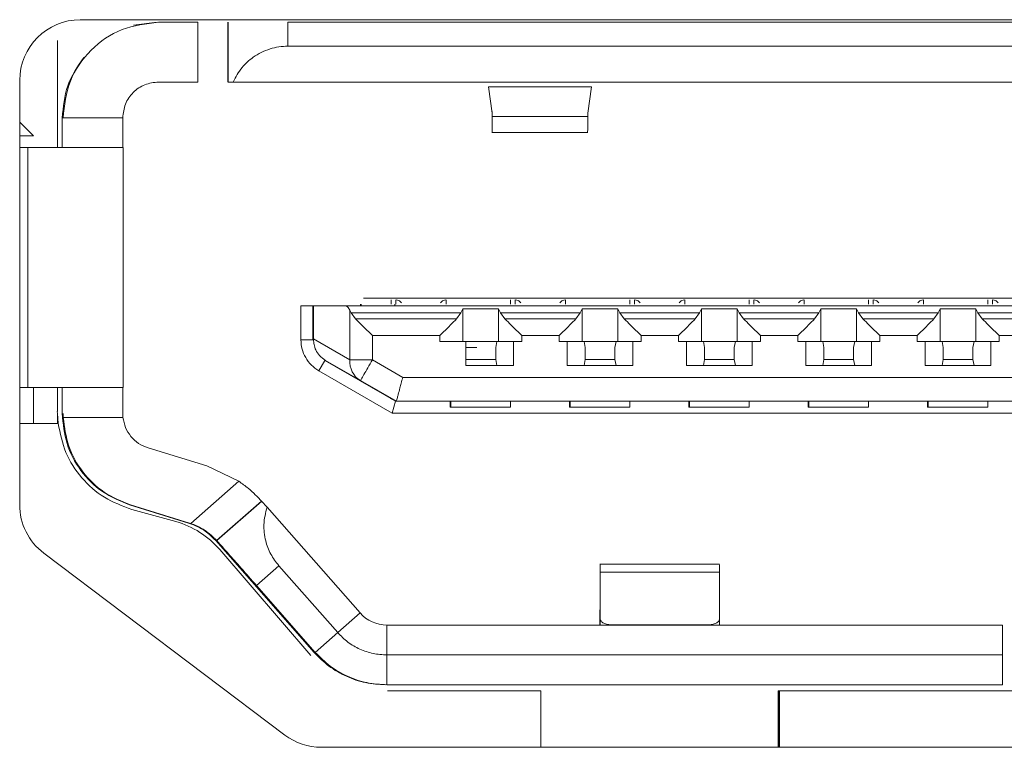
# Model space of a CAD drawing. Units: inches. Extents: x 0.4 to 16.6, y 0.2 to 10.8.
# Drawn here: x 9 to 9.1, y 8.4 to 8.5 of the extents above; entities that cross this region are included whole.
import ezdxf

# ---------------------------------------------------------------- set-up
doc = ezdxf.new("R2010")
doc.units = ezdxf.units.IN
doc.header["$MEASUREMENT"] = 0
doc.layers.add('OUTLINE', color=7, linetype='Continuous')

msp = doc.modelspace()

# ---------------------------------------------------------------- linework, layer by layer
at = {"layer": 'OUTLINE', "color": 250, "linetype": 'Continuous', "lineweight": 0}
for p, q in [((9.144238803099999, 8.468708945700001), (9.029838803099999, 8.468708945700001)), ((9.03492036, 8.468535717399998), (9.0333579103, 8.468338866999998)), ((9.0350035896, 8.468535717399998), (9.037602011799997, 8.468535717399998)), ((9.037602011799997, 8.468535717399998), (9.037602011799997, 8.4645987095)), ((9.0395735246, 8.468535717399998), (9.0395735246, 8.4645987095)), ((9.0395885806, 8.4645987095), (9.0395885806, 8.468535717399998)), ((9.0435316063, 8.4669609142), (9.0435316063, 8.468535717399998)), ((9.1320354398, 8.468535717399998), (9.0435316063, 8.468535717399998)), ((9.0283227289, 8.460268000800001), (9.0283227289, 8.4673453018)), ((9.0435316063, 8.4669609142), (9.1320354398, 8.4669609142)), ((9.0258388031, 8.464708945699998), (9.0258388031, 8.4367089802)), ((9.037602011799997, 8.4645987095), (9.0350035896, 8.4645987095)), ((9.1356401494, 8.4645987095), (9.0399196698, 8.4645987095)), ((9.0635678399, 8.464282234299999), (9.0567835975, 8.464282234299999)), ((9.0567835975, 8.464282234299999), (9.0570215216, 8.4625481435)), ((9.063320726799997, 8.4625481435), (9.0635678399, 8.464282234299999)), ((9.057008855700001, 8.462313730099998), (9.057007973, 8.4626468913)), ((9.0570091424, 8.462638368099999), (9.057008855700001, 8.462313730099998)), ((9.0570206935, 8.4625481427), (9.0570209005, 8.462313730099998)), ((9.0570215216, 8.4625481435), (9.0570209005, 8.462313730099998)), ((9.0570209005, 8.462313730099998), (9.0633201057, 8.462313730099998)), ((9.0633201057, 8.462313730099998), (9.063320726799997, 8.4625481435)), ((9.0267503365, 8.4610396544), (9.0258388031, 8.461952585399999)), ((9.0286465693, 8.462236504799998), (9.0286465693, 8.460268000800001)), ((9.028704384400001, 8.462236504799998), (9.0286465693, 8.462236504799998)), ((9.0326413877, 8.462236504799998), (9.028704384400001, 8.462236504799998)), ((9.0258388031, 8.4610396544), (9.0267503365, 8.4610396544)), ((9.0569943745, 8.461258812), (9.063334586899998, 8.461258812)), ((9.0258388031, 8.460268000800001), (9.0263662721, 8.460268000800001)), ((9.0263662721, 8.460268000800001), (9.0263662721, 8.444441229199999)), ((9.0326558414, 8.444441229199999), (9.0326558414, 8.460268000800001)), ((9.0483315857, 8.4499530402), (9.0483315857, 8.4498349299)), ((9.0483733691, 8.4498349299), (9.0483733691, 8.4499530402)), ((9.1268748009, 8.450346741), (9.0485284358, 8.450346741)), ((9.0503446531, 8.4502286307), (9.0503446531, 8.4499530402)), ((9.050595984400001, 8.4499530402), (9.050595984400001, 8.4498349299)), ((9.050649815799998, 8.4502286307), (9.050649815799998, 8.4499530402)), ((9.0539811263, 8.4502286307), (9.0539811263, 8.4499530402)), ((9.0582186596, 8.4502286307), (9.0582186596, 8.4499530402)), ((9.0585238223, 8.4502286307), (9.0585238223, 8.4499530402)), ((9.0618551328, 8.4502286307), (9.0618551328, 8.4499530402)), ((9.0660926662, 8.4502286307), (9.0660926662, 8.4499530402)), ((9.0663978289, 8.4502286307), (9.0663978289, 8.4499530402)), ((9.0697291393, 8.4502286307), (9.0697291393, 8.4499530402)), ((9.0739666727, 8.4502286307), (9.0739666727, 8.4499530402)), ((9.0742718354, 8.4502286307), (9.0742718354, 8.4499530402)), ((9.0776031459, 8.4502286307), (9.0776031459, 8.4499530402)), ((9.081840679199999, 8.4502286307), (9.081840679199999, 8.4499530402)), ((9.0821458419, 8.4502286307), (9.0821458419, 8.4499530402)), ((9.0854771524, 8.4502286307), (9.0854771524, 8.4499530402)), ((9.0897146858, 8.4502286307), (9.0897146858, 8.4499530402)), ((9.0900198485, 8.4502286307), (9.0900198485, 8.4499530402)), ((9.0443945824, 8.4498349299), (9.0443945824, 8.4475945366)), ((9.0451831875, 8.4498349299), (9.0443945824, 8.4498349299)), ((9.0452277533, 8.4498349299), (9.0451831875, 8.4498349299)), ((9.0451831875, 8.4498349299), (9.0451831875, 8.4475945366)), ((9.0452277533, 8.4476455814), (9.0452277533, 8.4498349299)), ((9.0473037136, 8.4498349299), (9.0452277533, 8.4498349299)), ((9.1282091308, 8.4498349299), (9.0473037136, 8.4498349299)), ((9.0476249895, 8.4462675575), (9.0476249895, 8.449542594299999)), ((9.0476249895, 8.449542594299999), (9.0477110373, 8.4493736808)), ((9.0479987338, 8.44897998), (9.0477110373, 8.4493736808)), ((9.0477110373, 8.4493736808), (9.054956850599998, 8.4493736808)), ((9.054956850599998, 8.4493736808), (9.054670358600001, 8.44897998)), ((9.054956850599998, 8.4493736808), (9.0550804996, 8.4496239463)), ((9.0550804996, 8.447472725199999), (9.0550804996, 8.4496239463)), ((9.0550804996, 8.4496239463), (9.0574427015, 8.4496239463)), ((9.0574427015, 8.4496239463), (9.0574427015, 8.447472725199999)), ((9.0574427015, 8.4496239463), (9.0575673484, 8.4493736808)), ((9.0578550448, 8.44897998), (9.0575673484, 8.4493736808)), ((9.0575673484, 8.4493736808), (9.0628308571, 8.4493736808)), ((9.0628308571, 8.4493736808), (9.062544365099999, 8.44897998)), ((9.0628308571, 8.4493736808), (9.0629545061, 8.4496239463)), ((9.0629545061, 8.447472725199999), (9.0629545061, 8.4496239463)), ((9.0629545061, 8.4496239463), (9.0653167081, 8.4496239463)), ((9.0653167081, 8.4496239463), (9.0653167081, 8.447472725199999)), ((9.0653167081, 8.4496239463), (9.0654413549, 8.4493736808)), ((9.065729051299998, 8.44897998), (9.0654413549, 8.4493736808)), ((9.0654413549, 8.4493736808), (9.0707048637, 8.4493736808)), ((9.0707048637, 8.4493736808), (9.070418371699999, 8.44897998)), ((9.0707048637, 8.4493736808), (9.0708285126, 8.4496239463)), ((9.0708285126, 8.447472725199999), (9.0708285126, 8.4496239463)), ((9.0708285126, 8.4496239463), (9.0731907146, 8.4496239463)), ((9.0731907146, 8.4496239463), (9.0731907146, 8.447472725199999)), ((9.0731907146, 8.4496239463), (9.0733153614, 8.4493736808)), ((9.0736030579, 8.44897998), (9.0733153614, 8.4493736808)), ((9.0733153614, 8.4493736808), (9.0785788702, 8.4493736808)), ((9.0785788702, 8.4493736808), (9.0782923782, 8.44897998)), ((9.0785788702, 8.4493736808), (9.0787025192, 8.4496239463)), ((9.0787025192, 8.447472725199999), (9.0787025192, 8.4496239463)), ((9.0787025192, 8.4496239463), (9.0810647211, 8.4496239463)), ((9.0810647211, 8.4496239463), (9.0810647211, 8.447472725199999)), ((9.0810647211, 8.4496239463), (9.081189367999999, 8.4493736808)), ((9.081477064400001, 8.44897998), (9.081189367999999, 8.4493736808)), ((9.081189367999999, 8.4493736808), (9.0864528767, 8.4493736808)), ((9.0864528767, 8.4493736808), (9.0861663847, 8.44897998)), ((9.0864528767, 8.4493736808), (9.086576525699998, 8.4496239463)), ((9.086576525699998, 8.447472725199999), (9.086576525699998, 8.4496239463)), ((9.086576525699998, 8.4496239463), (9.0889387277, 8.4496239463)), ((9.0889387277, 8.4496239463), (9.0889387277, 8.447472725199999)), ((9.0889387277, 8.4496239463), (9.0890633745, 8.4493736808)), ((9.089351071, 8.44897998), (9.0890633745, 8.4493736808)), ((9.0890633745, 8.4493736808), (9.0943268833, 8.4493736808)), ((9.054670358600001, 8.44897998), (9.0479987338, 8.44897998)), ((9.062544365099999, 8.44897998), (9.0578550448, 8.44897998)), ((9.070418371699999, 8.44897998), (9.065729051299998, 8.44897998)), ((9.0782923782, 8.44897998), (9.0736030579, 8.44897998)), ((9.0861663847, 8.44897998), (9.081477064400001, 8.44897998)), ((9.0940403913, 8.44897998), (9.089351071, 8.44897998)), ((9.0451831875, 8.4475945366), (9.0443945824, 8.4475945366)), ((9.0451831875, 8.4475945366), (9.0452277496, 8.4475945366)), ((9.0452277496, 8.4475945366), (9.0452277533, 8.4476455814)), ((9.0452277533, 8.4476455814), (9.0476249895, 8.4462675575)), ((9.049112992000001, 8.4462675575), (9.049112992000001, 8.447866426)), ((9.049112992000001, 8.447866426), (9.0535575115, 8.447866426)), ((9.0535575115, 8.447866426), (9.0535575115, 8.447472725199999)), ((9.0535575115, 8.447472725199999), (9.0552791565, 8.447472725199999)), ((9.0573140019, 8.447472725199999), (9.055277952, 8.447472725199999)), ((9.0552791565, 8.447472725199999), (9.0552791565, 8.4458979221)), ((9.0573140019, 8.447472725199999), (9.0572458514, 8.4470790244)), ((9.058428759099998, 8.4458979221), (9.058428759099998, 8.447472725199999)), ((9.058428759099998, 8.447472725199999), (9.0589693031, 8.447472725199999)), ((9.0589693031, 8.447472725199999), (9.0589693031, 8.447866426)), ((9.0589693031, 8.447866426), (9.061431518, 8.447866426)), ((9.061431518, 8.447866426), (9.061431518, 8.447472725199999)), ((9.061431518, 8.447472725199999), (9.061972062, 8.447472725199999)), ((9.061972062, 8.447472725199999), (9.061972062, 8.4458979221)), ((9.0651880084, 8.447472725199999), (9.0630844102, 8.447472725199999)), ((9.0631513563, 8.4470790244), (9.0630844102, 8.447472725199999)), ((9.0651880084, 8.447472725199999), (9.0651198579, 8.4470790244)), ((9.0663027656, 8.4458979221), (9.0663027656, 8.447472725199999)), ((9.0663027656, 8.447472725199999), (9.066843309600001, 8.447472725199999)), ((9.066843309600001, 8.447472725199999), (9.066843309600001, 8.447866426)), ((9.066843309600001, 8.447866426), (9.0693055246, 8.447866426)), ((9.0693055246, 8.447866426), (9.0693055246, 8.447472725199999)), ((9.0693055246, 8.447472725199999), (9.0698460686, 8.447472725199999)), ((9.0698460686, 8.447472725199999), (9.0698460686, 8.4458979221)), ((9.073062015, 8.447472725199999), (9.070958416799998, 8.447472725199999)), ((9.0710253628, 8.4470790244), (9.070958416799998, 8.447472725199999)), ((9.073062015, 8.447472725199999), (9.0729938644, 8.4470790244)), ((9.0741767721, 8.4458979221), (9.0741767721, 8.447472725199999)), ((9.0741767721, 8.447472725199999), (9.0747173161, 8.447472725199999)), ((9.0747173161, 8.447472725199999), (9.0747173161, 8.447866426)), ((9.0747173161, 8.447866426), (9.0771795311, 8.447866426)), ((9.0771795311, 8.447866426), (9.0771795311, 8.447472725199999)), ((9.0771795311, 8.447472725199999), (9.0777200751, 8.447472725199999)), ((9.0777200751, 8.447472725199999), (9.0777200751, 8.4458979221)), ((9.0809360215, 8.447472725199999), (9.0788324233, 8.447472725199999)), ((9.0788993693, 8.4470790244), (9.0788324233, 8.447472725199999)), ((9.0809360215, 8.447472725199999), (9.080867871, 8.4470790244)), ((9.0820507787, 8.4458979221), (9.0820507787, 8.447472725199999)), ((9.0820507787, 8.447472725199999), (9.082591322699999, 8.447472725199999)), ((9.082591322699999, 8.447472725199999), (9.082591322699999, 8.447866426)), ((9.082591322699999, 8.447866426), (9.0850535376, 8.447866426)), ((9.0850535376, 8.447866426), (9.0850535376, 8.447472725199999)), ((9.0850535376, 8.447472725199999), (9.0855940816, 8.447472725199999)), ((9.0855940816, 8.447472725199999), (9.0855940816, 8.4458979221)), ((9.0888100281, 8.447472725199999), (9.0867064298, 8.447472725199999)), ((9.0867733759, 8.4470790244), (9.0867064298, 8.447472725199999)), ((9.0888100281, 8.447472725199999), (9.0887418775, 8.4470790244)), ((9.0899247852, 8.4458979221), (9.0899247852, 8.447472725199999)), ((9.0899247852, 8.447472725199999), (9.090465329199999, 8.447472725199999)), ((9.090465329199999, 8.447472725199999), (9.090465329199999, 8.447866426)), ((9.090465329199999, 8.447866426), (9.0929275442, 8.447866426)), ((9.0559934072, 8.4470790244), (9.0552773497, 8.4470790244)), ((9.0572458514, 8.4470790244), (9.0572458514, 8.4462916229)), ((9.0631513563, 8.4462916229), (9.0631513563, 8.4470790244)), ((9.0651198579, 8.4470790244), (9.0651198579, 8.4462916229)), ((9.0710253628, 8.4462916229), (9.0710253628, 8.4470790244)), ((9.0729938644, 8.4470790244), (9.0729938644, 8.4462916229)), ((9.0788993693, 8.4462916229), (9.0788993693, 8.4470790244)), ((9.080867871, 8.4470790244), (9.080867871, 8.4462916229)), ((9.0867733759, 8.4462916229), (9.0867733759, 8.4470790244)), ((9.0887418775, 8.4470790244), (9.0887418775, 8.4462916229)), ((9.0455756834, 8.4455488074), (9.0459705881, 8.4462307172)), ((9.045970588200001, 8.4462307172), (9.050638459299998, 8.4435357174)), ((9.0459705881, 8.4462307172), (9.0460147446, 8.4462307172)), ((9.0460147446, 8.4462307172), (9.0483231824, 8.444903737999997)), ((9.051117036599999, 8.4451105205), (9.049112992000001, 8.4462675575)), ((9.0572458514, 8.4462916229), (9.0552773497, 8.4462916229)), ((9.0572458514, 8.4462916229), (9.0573140019, 8.4458979221)), ((9.0630844102, 8.4458979221), (9.0631513563, 8.4462916229)), ((9.0651198579, 8.4462916229), (9.0631513563, 8.4462916229)), ((9.0651198579, 8.4462916229), (9.0651880084, 8.4458979221)), ((9.070958416799998, 8.4458979221), (9.0710253628, 8.4462916229)), ((9.0729938644, 8.4462916229), (9.0710253628, 8.4462916229)), ((9.0729938644, 8.4462916229), (9.073062015, 8.4458979221)), ((9.0788324233, 8.4458979221), (9.0788993693, 8.4462916229)), ((9.080867871, 8.4462916229), (9.0788993693, 8.4462916229)), ((9.080867871, 8.4462916229), (9.0809360215, 8.4458979221)), ((9.0867064298, 8.4458979221), (9.0867733759, 8.4462916229)), ((9.0887418775, 8.4462916229), (9.0867733759, 8.4462916229)), ((9.0887418775, 8.4462916229), (9.0888100281, 8.4458979221)), ((9.0455756834, 8.4455488074), (9.0504262714, 8.442748315800001)), ((9.058428759099998, 8.4458979221), (9.0552791565, 8.4458979221)), ((9.0663027656, 8.4458979221), (9.061972062, 8.4458979221)), ((9.0741767721, 8.4458979221), (9.0698460686, 8.4458979221)), ((9.0820507787, 8.4458979221), (9.0777200751, 8.4458979221)), ((9.0899247852, 8.4458979221), (9.0855940816, 8.4458979221)), ((9.050692660900001, 8.4435357174), (9.0483231824, 8.444903737999997)), ((9.1244018302, 8.4451105205), (9.051117036599999, 8.4451105205)), ((9.0263662721, 8.444441229199999), (9.0258388031, 8.444441229199999)), ((9.0267503365, 8.442063276399997), (9.0267503365, 8.444441229199999)), ((9.0283227289, 8.442851609699998), (9.0283227289, 8.444441229199999)), ((9.0286465693, 8.444441229199999), (9.0286465693, 8.4427213268)), ((9.0506541175, 8.4435357174), (9.05031695, 8.443730381299998)), ((9.050349471, 8.443730381299998), (9.0503542889, 8.443730381299998)), ((9.0506866385, 8.4435357174), (9.050349471, 8.443730381299998)), ((9.0506914564, 8.4435357174), (9.0503542889, 8.443730381299998)), ((9.0504262714, 8.442748315800001), (9.050638459299998, 8.4435357174)), ((9.0506637534, 8.4435357174), (9.0506541175, 8.4435357174)), ((9.0506914564, 8.4435357174), (9.0506866385, 8.4435357174)), ((9.0506914564, 8.4435357174), (9.050692660900001, 8.4435357174)), ((9.124821387999999, 8.4435357174), (9.050692660900001, 8.4435357174)), ((9.054238295, 8.4435357174), (9.0542376928, 8.4431420166)), ((9.0542792474, 8.4431420166), (9.0542792474, 8.4435357174)), ((9.0621123016, 8.4435357174), (9.062111699299999, 8.4431420166)), ((9.0621532539, 8.4431420166), (9.0621532539, 8.4435357174)), ((9.069986308099997, 8.4435357174), (9.0699857059, 8.4431420166)), ((9.0700272605, 8.4431420166), (9.0700272605, 8.4435357174)), ((9.0778603146, 8.4435357174), (9.0778597124, 8.4431420166)), ((9.077901267, 8.4431420166), (9.077901267, 8.4435357174)), ((9.0857343212, 8.4435357174), (9.0857337189, 8.4431420166)), ((9.0857752735, 8.4431420166), (9.0857752735, 8.4435357174)), ((9.0283217382, 8.442851609699998), (9.0283227289, 8.442736425)), ((9.0542792474, 8.4431420166), (9.0542376928, 8.4431420166)), ((9.054285872000001, 8.4431420166), (9.0542792474, 8.4431420166)), ((9.0552701229, 8.4431420166), (9.054285872000001, 8.4431420166)), ((9.0572386245, 8.4431420166), (9.0552701229, 8.4431420166)), ((9.0582228753, 8.4431420166), (9.0572386245, 8.4431420166)), ((9.0621532539, 8.4431420166), (9.062111699299999, 8.4431420166)), ((9.0621598786, 8.4431420166), (9.0621532539, 8.4431420166)), ((9.063144129400001, 8.4431420166), (9.0621598786, 8.4431420166)), ((9.065112631, 8.4431420166), (9.063144129400001, 8.4431420166)), ((9.0660968818, 8.4431420166), (9.065112631, 8.4431420166)), ((9.0700272605, 8.4431420166), (9.0699857059, 8.4431420166)), ((9.070033885099999, 8.4431420166), (9.0700272605, 8.4431420166)), ((9.071018135900001, 8.4431420166), (9.070033885099999, 8.4431420166)), ((9.0729866376, 8.4431420166), (9.071018135900001, 8.4431420166)), ((9.0739708884, 8.4431420166), (9.0729866376, 8.4431420166)), ((9.077901267, 8.4431420166), (9.0778597124, 8.4431420166)), ((9.077907891599997, 8.4431420166), (9.077901267, 8.4431420166)), ((9.0788921425, 8.4431420166), (9.077907891599997, 8.4431420166)), ((9.0808606441, 8.4431420166), (9.0788921425, 8.4431420166)), ((9.0818448949, 8.4431420166), (9.0808606441, 8.4431420166)), ((9.0857752735, 8.4431420166), (9.0857337189, 8.4431420166)), ((9.0857818982, 8.4431420166), (9.0857752735, 8.4431420166)), ((9.086766148999997, 8.4431420166), (9.0857818982, 8.4431420166)), ((9.0887346506, 8.4431420166), (9.086766148999997, 8.4431420166)), ((9.0897189014, 8.4431420166), (9.0887346506, 8.4431420166)), ((9.0283227289, 8.442736425), (9.0283683247, 8.442063276399997)), ((9.0283227289, 8.442063276399997), (9.0283227289, 8.442736425)), ((9.0287092919, 8.4424727252), (9.0287044085, 8.4427213268)), ((9.0326545051, 8.4424727252), (9.0287092919, 8.4424727252)), ((9.0326414118, 8.4427213268), (9.0326545057, 8.4424727253)), ((9.0504262714, 8.442748315800001), (9.1249769652, 8.442748315800001)), ((9.0258388031, 8.442063276399997), (9.0283743471, 8.442063276399997)), ((9.0343088995, 8.4404635811), (9.0381925366, 8.439268614400001)), ((9.0381925366, 8.439268614400001), (9.040299876, 8.4382571938)), ((9.040299876, 8.4382571938), (9.037136047, 8.435473020999998)), ((9.041791037000001, 8.4369445899), (9.038835475499999, 8.4343436927)), ((9.041806092999998, 8.4369445899), (9.0388505315, 8.4343436927)), ((9.041806092999998, 8.4369445899), (9.041791037000001, 8.4369445899)), ((9.033093267399998, 8.436700671599999), (9.036976904500001, 8.4355057049)), ((9.037034719600001, 8.4355057049), (9.0331510825, 8.436700671599999)), ((9.0332324779, 8.436401723200001), (9.0361413366, 8.4355950957)), ((9.0482955641, 8.4295736041), (9.042157558, 8.4365486193)), ((9.037034719600001, 8.4355057049), (9.037136047, 8.435473020999998)), ((9.038774649199999, 8.4343436927), (9.045261109, 8.426972707)), ((9.0388505315, 8.4343436927), (9.038835475499999, 8.4343436927)), ((9.039042314400001, 8.433753106000001), (9.0450424349, 8.426770255800001)), ((9.027429173999998, 8.433516224599998), (9.0433292051, 8.4215161902)), ((9.041457448, 8.4313881276), (9.0429352288, 8.4326885764)), ((9.0468207948, 8.4282731552), (9.0429352288, 8.4326885764)), ((9.0720198852, 8.4327861711), (9.0641261308, 8.4327861711)), ((9.064136004699998, 8.4288491632), (9.0641390159, 8.432258712000001)), ((9.064147187, 8.4291747225), (9.0641390159, 8.432258712000001)), ((9.0641390159, 8.432258712000001), (9.0720130225, 8.432258712000001)), ((9.0720130225, 8.432258712000001), (9.0720211935, 8.4291747225)), ((9.0453430137, 8.426972707), (9.041457448, 8.4313881276)), ((9.0641289824, 8.4287719378), (9.0641307892, 8.430817667100001)), ((9.064136004699998, 8.4288491632), (9.0641307892, 8.430817667100001)), ((9.0468207948, 8.4282731553), (9.0482955642, 8.4295736041)), ((9.0641468312, 8.4287719378), (9.064147187, 8.4291747225)), ((9.0720208378, 8.4287719378), (9.0720211935, 8.4291747225)), ((9.050071912499998, 8.426803433899998), (9.0500689013, 8.4287719378)), ((9.0906938943, 8.4287719378), (9.0500689012, 8.4287719378)), ((9.0641359365, 8.4287719378), (9.064136004699998, 8.4288491632)), ((9.064136209299999, 8.4287719378), (9.064136004699998, 8.4288491632)), ((9.071234836, 8.428781021699997), (9.0649356307, 8.428781021699997)), ((9.071234836, 8.428781021699997), (9.0712348279, 8.4287719378)), ((9.0906938943, 8.4287719378), (9.0906969055, 8.426803433899998)), ((9.0453430138, 8.4269727069), (9.0468207948, 8.4282731553)), ((9.0453430138, 8.4269727069), (9.0452611091, 8.4269727069)), ((9.050071912299998, 8.4248349299), (9.050071912299998, 8.426803433899998)), ((9.0906969055, 8.426803433899998), (9.050071912499998, 8.426803433899998)), ((9.0906969055, 8.4248349299), (9.0906969055, 8.426803433899998)), ((9.0906969055, 8.4248349299), (9.050071912299998, 8.4248349299)), ((9.0501190137, 8.4244391166), (9.06021849, 8.4244391166)), ((9.06021849, 8.4244391166), (9.06021849, 8.420708945700001)), ((9.0758915353, 8.420708945700001), (9.0758972413, 8.4244391166)), ((9.0759098884, 8.4244391166), (9.0758972413, 8.4244391166)), ((9.0759098884, 8.420708945700001), (9.0759098884, 8.4244391166)), ((9.0759098884, 8.4244391166), (9.0759544542, 8.4244391166)), ((9.0759544542, 8.4244391166), (9.0759544542, 8.420708945700001)), ((9.075966499, 8.4244391166), (9.0759544542, 8.4244391166)), ((9.075966499, 8.420708945700001), (9.075966499, 8.4244391166)), ((9.075966499, 8.4244391166), (9.0995885023, 8.4244391166)), ((9.0457388342, 8.420708945700001), (9.128338772000001, 8.420708945700001))]:
    msp.add_line(p, q, dxfattribs=at)
for centre, radius, start, end in [((9.029838803099999, 8.464708945699998), 0.0039999999999996, 90, 179.9999999994), ((9.0490696174, 8.4461464935), 0.0014496918133228, 175.2096381628, 239.0097497102), ((9.029838803099999, 8.4367089802), 0.0040000000000009, 179.9999999991, 232.9575), ((9.034563322, 8.4299044642), 0.0059053718180846, 40.67131688229999, 74.5012825307), ((9.0500689013, 8.4311341386), 0.0023622007908544, 221.3477394222, 269.9999974911), ((9.0457388342, 8.4247089457), 0.0040000000000009, 232.9575, 269.9999999999)]:
    msp.add_arc(centre, radius, start, end, dxfattribs=at)
for points in [[(9.028704384401976, 8.462236504752639), (9.028799071363867, 8.463061934949843), (9.028988445287657, 8.464712795344253), (9.030445131540038, 8.466794968176359), (9.032527301936053, 8.468251656133036), (9.03417816039899, 8.468441030278386), (9.035003589630461, 8.468535717351063)], [(9.030068423206053, 8.466222915116353), (9.029659035176165, 8.465620008761308), (9.028840259116382, 8.46441419605122), (9.028711132584807, 8.462962401852163), (9.028646569319019, 8.462236504752639)], [(9.032641387669779, 8.462236504752639), (9.032676895280488, 8.46254604107659), (9.032747910501907, 8.463165113724495), (9.033294167846554, 8.463945928536534), (9.034074981745057, 8.464492186520287), (9.03469405366866, 8.464563201824795), (9.035003589630461, 8.464598709477048)], [(9.039919669766931, 8.464598709477048), (9.039823854136886, 8.464598709477048), (9.039632222876794, 8.464598709477048), (9.03960312804862, 8.464598709477048), (9.03958858063454, 8.464598709477048)], [(9.05702090051656, 8.462313730115946), (9.057019949894336, 8.462014936984557), (9.057018048649892, 8.461417350721781), (9.057014878112083, 8.461179542692365), (9.057011707574278, 8.461417350721781), (9.057009806329832, 8.462014936984557), (9.05700885570761, 8.462313730115946)], [(9.063314083340572, 8.461258812035505), (9.063315140186507, 8.461305052485669), (9.063317253878381, 8.461397533385997), (9.063319155122821, 8.462008331205963), (9.063320105745047, 8.462313730115946)], [(9.03264439887202, 8.460268000815631), (9.03264400429298, 8.460297590525842), (9.032643215134902, 8.460356769946266), (9.032642219797248, 8.460811984932727), (9.032641523459098, 8.46146266394276), (9.032641432932891, 8.461978557816012), (9.032641387669782, 8.462236504752639)], [(9.032655841440516, 8.460268000815631), (9.032562417131553, 8.460268000815631), (9.032375568513617, 8.460268000815631), (9.030922067341725, 8.460268000815631), (9.028842125227783, 8.460268000815631), (9.027191556448724, 8.460268000815631), (9.026366272059189, 8.460268000815631)], [(9.050675145652502, 8.450228630736891), (9.050734256851381, 8.450220330602447), (9.05085247924914, 8.450203730333557), (9.050970668810953, 8.450092328129282), (9.051029763591863, 8.450036627027147)], [(9.053603958036186, 8.450036627027142), (9.05366263685731, 8.450092328129282), (9.053779994499552, 8.450203730333557), (9.053897319305852, 8.450220330602447), (9.053955981709002, 8.450228630736891)], [(9.058549152188112, 8.450228630736891), (9.058608263386992, 8.450220330602447), (9.05872648578475, 8.450203730333557), (9.058844675346563, 8.450092328129282), (9.05890377012747, 8.450036627027147)], [(9.061477964571797, 8.450036627027142), (9.061536643392918, 8.450092328129282), (9.06165400103516, 8.450203730333557), (9.06177132584146, 8.450220330602447), (9.061829988244613, 8.450228630736893)], [(9.06642315872372, 8.450228630736893), (9.066482269922597, 8.450220330602447), (9.06660049232035, 8.450203730333557), (9.066718681882165, 8.450092328129282), (9.066777776663068, 8.450036627027147)], [(9.069351971107404, 8.450036627027142), (9.069410649928521, 8.450092328129282), (9.069528007570767, 8.450203730333557), (9.06964533237707, 8.450220330602447), (9.069703994780216, 8.450228630736893)], [(9.074297165259331, 8.450228630736893), (9.074356276458207, 8.450220330602447), (9.074474498855963, 8.450203730333559), (9.074592688417775, 8.450092328129282), (9.07465178319868, 8.450036627027147)], [(9.077225977643012, 8.450036627027142), (9.077284656464135, 8.450092328129282), (9.077402014106381, 8.450203730333557), (9.07751933891268, 8.450220330602447), (9.077578001315828, 8.450228630736893)], [(9.082171171794938, 8.450228630736891), (9.082230282993814, 8.450220330602447), (9.082348505391574, 8.450203730333557), (9.082466694953387, 8.450092328129282), (9.082525789734293, 8.450036627027147)], [(9.085099984178623, 8.450036627027142), (9.085158662999746, 8.450092328129282), (9.08527602064199, 8.450203730333557), (9.085393345448288, 8.450220330602447), (9.08545200785144, 8.450228630736891)], [(9.090045178330547, 8.450228630736891), (9.090104289529423, 8.450220330602447), (9.090222511927179, 8.450203730333557), (9.090340701488994, 8.450092328129282), (9.090399796269901, 8.450036627027147)], [(9.044394582390352, 8.447594536592955), (9.044410170744674, 8.447388260878585), (9.04444134745332, 8.446975709449848), (9.044690462709301, 8.446401543876876), (9.045063146487765, 8.445898720709723), (9.045404837740532, 8.445665445152978), (9.045575683366918, 8.445548807374605)], [(9.058428759073905, 8.447472725225081), (9.0583074859104, 8.447472725225081), (9.058064939583385, 8.447472725225081), (9.05773695624494, 8.447472725225081), (9.05746634682935, 8.447472725225081), (9.057364783549597, 8.447472725225081), (9.057314001909717, 8.447472725225081)], [(9.06308441021732, 8.447472725225081), (9.063033967306223, 8.447472725225081), (9.062933081484031, 8.447472725225081), (9.06266324322706, 8.447472725225081), (9.06233578227367, 8.447472725225081), (9.062093302101175, 8.447472725225081), (9.061972062014927, 8.447472725225081)], [(9.06630276560951, 8.447472725225081), (9.066181492446006, 8.447472725225081), (9.065938946118996, 8.447472725225081), (9.065610962780553, 8.447472725225081), (9.065340353364967, 8.447472725225081), (9.065238790085205, 8.447472725225081), (9.065188008445327, 8.447472725225081)], [(9.070958416752926, 8.447472725225081), (9.070907973841832, 8.447472725225081), (9.070807088019643, 8.447472725225081), (9.070537249762667, 8.447472725225081), (9.07020978880928, 8.447472725225081), (9.069967308636784, 8.447472725225081), (9.069846068550534, 8.447472725225081)], [(9.074176772145117, 8.447472725225081), (9.074055498981618, 8.447472725225081), (9.073812952654604, 8.447472725225081), (9.073484969316162, 8.447472725225081), (9.073214359900575, 8.447472725225081), (9.073112796620816, 8.447472725225081), (9.07306201498094, 8.447472725225081)], [(9.07883242328854, 8.447472725225081), (9.078781980377443, 8.447472725225081), (9.078681094555254, 8.447472725225081), (9.07841125629828, 8.447472725225081), (9.078083795344893, 8.447472725225081), (9.077841315172398, 8.447472725225081), (9.077720075086148, 8.447472725225081)], [(9.082050778680737, 8.44747272522508), (9.081929505517227, 8.44747272522508), (9.081686959190217, 8.44747272522508), (9.081358975851773, 8.44747272522508), (9.081088366436187, 8.44747272522508), (9.080986803156431, 8.44747272522508), (9.080936021516553, 8.44747272522508)], [(9.08670642982415, 8.447472725225081), (9.086655986913057, 8.447472725225081), (9.086555101090863, 8.447472725225081), (9.086285262833892, 8.447472725225081), (9.085957801880502, 8.447472725225081), (9.085715321708005, 8.447472725225081), (9.085594081621755, 8.447472725225081)], [(9.089924785216343, 8.44747272522508), (9.08980351205284, 8.44747272522508), (9.089560965725829, 8.44747272522508), (9.089232982387381, 8.44747272522508), (9.088962372971798, 8.44747272522508), (9.08886080969204, 8.44747272522508), (9.08881002805216, 8.44747272522508)], [(9.047624989494699, 8.446267557536578), (9.047692440412844, 8.446267557536578), (9.047827342249137, 8.446267557536578), (9.048188457515423, 8.446267557536578), (9.048626651771164, 8.446267557536578), (9.04895087860924, 8.446267557536578), (9.04911299202828, 8.446267557536578)], [(9.048323182412966, 8.444903738003479), (9.048335333946431, 8.444924238356068), (9.048359637013368, 8.444965239061238), (9.048542519065043, 8.445280621255215), (9.048803347435056, 8.445731424897138), (9.049009777163882, 8.446088846657045), (9.0491129920283, 8.446267557536999)], [(9.026366272059189, 8.444441229162088), (9.027191556448724, 8.444441229162088), (9.028842125227788, 8.444441229162088), (9.030922067341725, 8.444441229162088), (9.032375568513613, 8.444441229162088), (9.032562417131553, 8.444441229162088), (9.032655841440516, 8.444441229162088)], [(9.03264141177922, 8.442721326771222), (9.032641495419028, 8.442953416671642), (9.03264166269864, 8.443417596472482), (9.03264236959269, 8.443978914227856), (9.032643310633825, 8.444366441337007), (9.032644036125953, 8.444416299887061), (9.032644398872018, 8.444441229162088)], [(9.054287869441596, 8.443535717351066), (9.05428755874479, 8.44342195829991), (9.05428693735118, 8.443194440197598), (9.054286227141056, 8.44315949110831), (9.054285872035996, 8.443142016563664)], [(9.058222875303802, 8.443142016563664), (9.058223230408863, 8.44315949110831), (9.058223940618985, 8.443194440197598), (9.058224562012594, 8.44342195829991), (9.0582248727094, 8.443535717351066)], [(9.062161875977203, 8.443535717351066), (9.062161565280396, 8.44342195829991), (9.062160943886783, 8.443194440197598), (9.062160233676664, 8.443159491108307), (9.062159878571604, 8.443142016563662)], [(9.06609688183941, 8.443142016563662), (9.06609723694447, 8.443159491108307), (9.06609794715459, 8.443194440197598), (9.066098568548204, 8.44342195829991), (9.066098879245008, 8.443535717351066)], [(9.070035882512816, 8.443535717351066), (9.070035571816009, 8.44342195829991), (9.070034950422396, 8.443194440197598), (9.070034240212276, 8.443159491108307), (9.070033885107216, 8.443142016563662)], [(9.07397088837502, 8.443142016563662), (9.07397124348008, 8.443159491108307), (9.073971953690199, 8.443194440197598), (9.073972575083811, 8.44342195829991), (9.073972885780616, 8.443535717351066)], [(9.077909889048428, 8.443535717351066), (9.077909578351623, 8.44342195829991), (9.07790895695801, 8.443194440197598), (9.07790824674789, 8.44315949110831), (9.07790789164283, 8.443142016563664)], [(9.081844894910637, 8.443142016563664), (9.081845250015695, 8.44315949110831), (9.081845960225817, 8.443194440197598), (9.081846581619425, 8.44342195829991), (9.081846892316232, 8.443535717351066)], [(9.085783895584036, 8.443535717351066), (9.085783584887231, 8.44342195829991), (9.08578296349362, 8.443194440197598), (9.085782253283499, 8.44315949110831), (9.085781898178436, 8.443142016563664)], [(9.089718901446245, 8.443142016563664), (9.089719256551305, 8.44315949110831), (9.089719966761423, 8.443194440197598), (9.089720588155037, 8.44342195829991), (9.089720898851837, 8.443535717351066)], [(9.028646569319022, 8.44272132677122), (9.028708227943644, 8.442052883166374), (9.028831545192887, 8.440715995956689), (9.029802497183935, 8.4389226280249), (9.031231015362184, 8.437467207277132), (9.03247251674136, 8.436956183491146), (9.033093267430946, 8.436700671598151)], [(9.033151082513898, 8.436700671598151), (9.032549052052238, 8.436946427701718), (9.03134499112891, 8.437437939908843), (9.029941045390046, 8.438825518526222), (9.028959358749846, 8.44053804057125), (9.02879264751626, 8.44182783034047), (9.028709291899464, 8.442472725225079)], [(9.034308899461783, 8.440463581081309), (9.034094898580523, 8.440549727937096), (9.033666896818003, 8.440722021648668), (9.033157106634206, 8.441200869855816), (9.032784966405165, 8.441793063718482), (9.03269799256857, 8.442246171425833), (9.032654505650273, 8.442472725279506)], [(9.033232477914009, 8.43640172319785), (9.032611628045846, 8.436632470162124), (9.03136992830952, 8.43709396409067), (9.029875847035909, 8.438436561878309), (9.028775712659083, 8.440117202951193), (9.028508135603724, 8.441414585254519), (9.028374347076046, 8.442063276406182)], [(9.042157557979577, 8.436548619271202), (9.042056205267832, 8.436663252815134), (9.041853499844343, 8.436892519902994), (9.041821895303174, 8.436927233233652), (9.041806093032587, 8.436944589898982)], [(9.038774649167024, 8.43434369267485), (9.038515270397523, 8.43459962492931), (9.037996512858523, 8.435111489438224), (9.037316773983305, 8.43537429976872), (9.036976904545693, 8.435505704933966)], [(9.04145744804886, 8.431388127647564), (9.041116544037905, 8.431775416151531), (9.040434736015994, 8.432549993159459), (9.039573630936196, 8.43352694021554), (9.03897018552808, 8.434210412302471), (9.03889041615153, 8.434299265884148), (9.038850531463252, 8.434343692674984)], [(9.064130789167297, 8.43081766712382), (9.064131262144334, 8.4312348546135), (9.06413220809841, 8.432069229592855), (9.064134409529117, 8.432741023711182), (9.064136829842653, 8.432878800186064), (9.06413828723075, 8.43246540807575), (9.0641390159248, 8.43225871202059)], [(9.064935630725998, 8.428781021731856), (9.064832436392463, 8.4287869396739), (9.064626047725401, 8.428798775557985), (9.064365535207283, 8.428889818555277), (9.06418310463066, 8.429019954357285), (9.064159159517807, 8.429123133131935), (9.064147186961383, 8.42917472251926)], [(9.072021193496992, 8.429174722519264), (9.072009494312942, 8.429123133131936), (9.07198609594485, 8.429019954357287), (9.071804354958378, 8.428889818555279), (9.071544324877486, 8.428798775557986), (9.07133799892882, 8.4287869396739), (9.071234835954485, 8.428781021731862)], [(9.050071912455058, 8.42680343389393), (9.049765321715784, 8.426822156755486), (9.049152140237226, 8.426859602478602), (9.04827626865155, 8.427162054857808), (9.047470588548078, 8.427619775649719), (9.047037392706901, 8.428055362049527), (9.046820794786306, 8.42827315524943)], [(9.045261109056208, 8.42697270690415), (9.04557616056299, 8.4266559167529), (9.046206263576543, 8.4260223364504), (9.047378161910425, 8.425356560631977), (9.048652156971412, 8.42491662979014), (9.049544057340754, 8.424862163229706), (9.049990007525423, 8.42483492994949)], [(9.050071912338916, 8.42483492994949), (9.049625962144358, 8.424862163222887), (9.048734061755244, 8.424916629769683), (9.0474600666622, 8.42535656060701), (9.046288168298624, 8.426022336431522), (9.045658065270914, 8.426655916746604), (9.04534301375706, 8.42697270690415)]]:
    msp.add_open_spline(points, degree=3, dxfattribs=at)
for points, knots in [([(9.039919669766931, 8.464598709477048), (9.04009474619445, 8.464925756580781), (9.040413122922676, 8.465520492196191), (9.041239240108569, 8.466289757108173), (9.04211604642978, 8.466734419013761), (9.042930786107991, 8.466933102647992), (9.043334112398078, 8.466951772344355), (9.04353160630682, 8.466960914201456)], [0, 0, 0, 0, 0.2818564548629499, 0.5125563572521691, 0.7696365712264845, 0.8871995823308377, 1, 1, 1, 1]), ([(9.047624989494826, 8.44954259429752), (9.047575316289151, 8.44962708643937), (9.047475490836105, 8.449796885553887), (9.047361155595835, 8.449822207978597), (9.047303713640119, 8.449834929949489)], [0, 0, 0, 0, 0.49760060345193, 1, 1, 1, 1]), ([(9.049112992028274, 8.447866426012483), (9.048874871680367, 8.4481008654062), (9.048475071302756, 8.448494485518728), (9.048135896648732, 8.448840180353063), (9.047998733776437, 8.448979979998624)], [0, 0, 0, 0, 0.5955981065499394, 1, 1, 1, 1]), ([(9.054670358601989, 8.448979979998624), (9.05453354199414, 8.44884018034984), (9.054195223584914, 8.448494485514022), (9.053795553957537, 8.448100865402576), (9.053557511487252, 8.447866426012483)], [0, 0, 0, 0, 0.4044019010360519, 1, 1, 1, 1]), ([(9.058969303065966, 8.447866426012483), (9.058731182714887, 8.448100865409984), (9.058331382337675, 8.448494485523211), (9.057992207683537, 8.448840180356457), (9.057855044814088, 8.448979979998624)], [0, 0, 0, 0, 0.5955981150914971, 1, 1, 1, 1]), ([(9.062544365137596, 8.448979979998624), (9.062407548529775, 8.448840180349858), (9.062069230120565, 8.44849448551403), (9.061669560493174, 8.448100865402592), (9.061431518022864, 8.447866426012483)], [0, 0, 0, 0, 0.4044019009766311, 1, 1, 1, 1]), ([(9.066843309601573, 8.447866426012483), (9.066605189250494, 8.448100865409984), (9.066205388873282, 8.448494485523215), (9.065866214219142, 8.448840180356457), (9.065729051349694, 8.448979979998624)], [0, 0, 0, 0, 0.5955981150915157, 1, 1, 1, 1]), ([(9.070418371673211, 8.448979979998622), (9.070281555065392, 8.44884018034986), (9.069943236656178, 8.448494485514034), (9.06954356702879, 8.448100865402598), (9.069305524558477, 8.447866426012483)], [0, 0, 0, 0, 0.404401900966695, 1, 1, 1, 1]), ([(9.074717316137187, 8.447866426012483), (9.07447919578609, 8.44810086541), (9.074079395408877, 8.448494485523227), (9.07374022075474, 8.448840180356473), (9.073603057885308, 8.448979979998624)], [0, 0, 0, 0, 0.5955981151326905, 1, 1, 1, 1]), ([(9.07829237820882, 8.448979979998624), (9.078155561601, 8.44884018034986), (9.077817243191783, 8.448494485514034), (9.077417573564396, 8.448100865402598), (9.077179531094083, 8.447866426012483)], [0, 0, 0, 0, 0.4044019009723425, 1, 1, 1, 1]), ([(9.082591322672792, 8.447866426012483), (9.082353202321693, 8.448100865410002), (9.08195340194448, 8.448494485523227), (9.081614227290348, 8.448840180356475), (9.08147706442092, 8.448979979998624)], [0, 0, 0, 0, 0.5955981151462183, 1, 1, 1, 1]), ([(9.086166384744425, 8.448979979998624), (9.086029568136617, 8.448840180349862), (9.085691249727407, 8.44849448551403), (9.085291580100014, 8.448100865402598), (9.085053537629692, 8.447866426012483)], [0, 0, 0, 0, 0.4044019009610242, 1, 1, 1, 1]), ([(9.090465329208405, 8.447866426012483), (9.090227208857307, 8.448100865409996), (9.089827408480094, 8.448494485523222), (9.08948823382596, 8.44884018035647), (9.089351070956527, 8.448979979998622)], [0, 0, 0, 0, 0.5955981151322662, 1, 1, 1, 1]), ([(9.04522774955624, 8.447594536639725), (9.045234111551784, 8.447488623183128), (9.045248134696529, 8.447255168173259), (9.045375679447288, 8.44689275009268), (9.045616835203806, 8.446512356002486), (9.045876257027569, 8.446328738140272), (9.0460147445563, 8.446230717150362)], [0, 0, 0, 0, 0.1913455279169873, 0.4217648403035473, 0.6913198853829352, 1, 1, 1, 1]), ([(9.050692660916567, 8.443535717351066), (9.050698503915193, 8.443557265340054), (9.050707422128497, 8.443590154199775), (9.050760420526911, 8.443785092758171), (9.050826417278351, 8.444026170126946), (9.050911220006, 8.444352505827622), (9.051017315927504, 8.444742124241207), (9.051082279884964, 8.444982119362534), (9.051117036616812, 8.445110520500673)], [0, 0, 0, 0, 0.237058407000944, 0.3618240521613374, 0.4907134033260309, 0.7034760419614173, 0.8413550513600199, 1, 1, 1, 1]), ([(9.040299875958508, 8.438257193781308), (9.040511878458592, 8.43810355758333), (9.040933319911696, 8.437798142965583), (9.041411257196033, 8.437353081436855), (9.041736294820607, 8.43700744811201), (9.04177274323246, 8.436965595902858), (9.041791037021506, 8.436944589898854)], [0, 0, 0, 0, 0.2506187507907088, 0.4982070044753712, 0.7481455366972284, 1, 1, 1, 1]), ([(9.042935228759408, 8.432688576365711), (9.04274616213131, 8.432937100942754), (9.042354537129649, 8.4334518847461), (9.042012399124634, 8.43440431191999), (9.041894136103481, 8.435490993474337), (9.04206450090841, 8.436174999735478), (9.042157557979577, 8.436548619271202)], [0, 0, 0, 0, 0.1999792075954364, 0.4142288794979903, 0.6800386977171861, 1, 1, 1, 1]), ([(9.038835475452213, 8.43434369267485), (9.038830360547797, 8.434349325470459), (9.038820369566707, 8.434360328052287), (9.038738595830496, 8.434450023585715), (9.038600758329178, 8.434589808202674), (9.038404631565493, 8.434766514878929), (9.038158505949532, 8.434957337010937), (9.037863627652646, 8.435147931774113), (9.037520660440617, 8.43532985256525), (9.037266791108726, 8.43542435285735), (9.03713604699167, 8.43547302103306)], [0, 0, 0, 0, 0.1291584940322988, 0.2522862532786153, 0.3748290998609767, 0.5023044793045082, 0.624430851651613, 0.7449395564787432, 0.8686424538348132, 1, 1, 1, 1]), ([(9.07201302246041, 8.43225871202059), (9.072012295723463, 8.432497638537718), (9.072011327435645, 8.432815978807835), (9.072010279422507, 8.432738439111798), (9.072010017983207, 8.432719095915706)], [0, 0, 0, 0, 0.7505381491178492, 1, 1, 1, 1])]:
    msp.add_open_spline(points, degree=3, knots=knots, dxfattribs=at)

doc.saveas('drawing.dxf')
